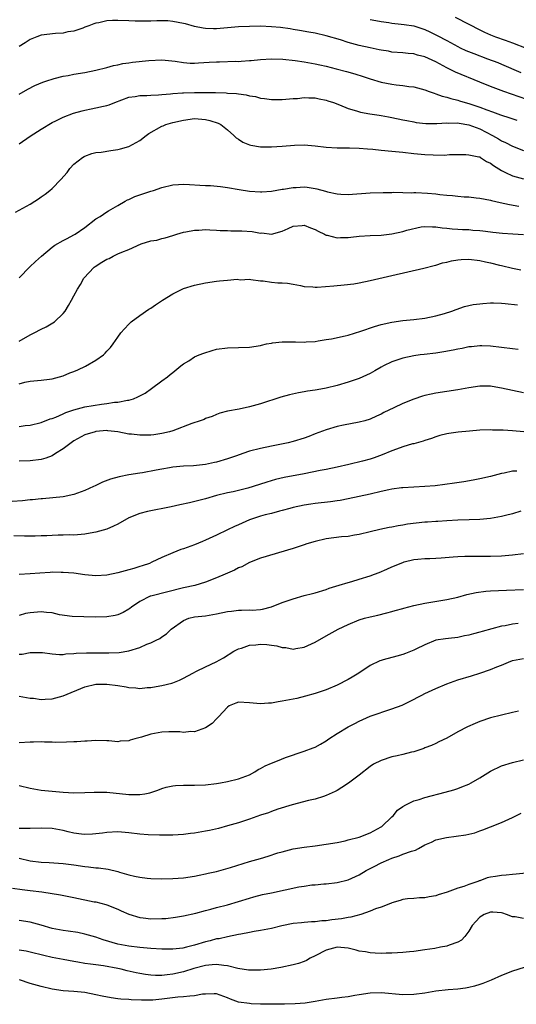
# Model space of a CAD drawing. Units: inches. Extents: x 2583000 to 2586000, y 1497000 to 1500000.
# Drawn here: x 2583823 to 2583914, y 1498387 to 1498566 of the extents above; entities that cross this region are included whole.
import ezdxf

# ---------------------------------------------------------------- set-up
doc = ezdxf.new("R2010")
doc.units = ezdxf.units.IN
doc.header["$MEASUREMENT"] = 0
doc.layers.add('LD25831497_2ft', color=93, linetype='Continuous')

msp = doc.modelspace()

# ---------------------------------------------------------------- linework, layer by layer
at = {"layer": 'LD25831497_2ft'}
for points, elevation in [([(2583902.54, 1498566.54), (2583905, 1498565.31), (2583907, 1498564.25), (2583907.85, 1498563.85), (2583909, 1498563.35), (2583909.9, 1498563), (2583911.62, 1498562.38), (2583913, 1498561.9), (2583917.96, 1498559.96)], 9772), ([(2583915.58, 1498551.58), (2583911.4, 1498553), (2583909, 1498553.92), (2583907, 1498554.71), (2583902.57, 1498556.57), (2583901, 1498557.32), (2583899, 1498558.4), (2583897, 1498559.36), (2583895.66, 1498559.66), (2583895, 1498559.87), (2583893.93, 1498559.93), (2583893, 1498560.04), (2583891, 1498560.22), (2583890.35, 1498560.35), (2583889, 1498560.56), (2583888.64, 1498560.64), (2583887, 1498560.95), (2583885, 1498561.39), (2583883, 1498561.95), (2583881.58, 1498562.42), (2583879, 1498563.19), (2583877, 1498563.65), (2583875.85, 1498563.85), (2583874.15, 1498564.15), (2583873, 1498564.32), (2583872.43, 1498564.43), (2583870.67, 1498564.67), (2583869, 1498564.83), (2583867, 1498564.91), (2583865, 1498564.88), (2583863, 1498564.79), (2583859, 1498564.47), (2583858.46, 1498564.46), (2583857, 1498564.52), (2583856.57, 1498564.57), (2583855, 1498564.89), (2583853.34, 1498565.34), (2583853, 1498565.41), (2583851, 1498565.8), (2583850.13, 1498565.88), (2583849, 1498565.93), (2583848.08, 1498565.92), (2583847, 1498565.86), (2583845, 1498565.82), (2583844.18, 1498565.82), (2583843, 1498565.88), (2583841, 1498565.95), (2583840.05, 1498565.95), (2583839, 1498565.88), (2583837.56, 1498565.56), (2583837, 1498565.48), (2583836.64, 1498565.36), (2583835.68, 1498565), (2583835, 1498564.72), (2583834.59, 1498564.59), (2583833, 1498564), (2583831.87, 1498563.87), (2583831, 1498563.67), (2583829.61, 1498563.61), (2583827, 1498563.27), (2583826.22, 1498563), (2583825, 1498562.52), (2583824.1, 1498561.9), (2583823, 1498561.23)], 9776), ([(2583887, 1498566.15), (2583888.03, 1498565.97), (2583889, 1498565.77), (2583890.42, 1498565.57), (2583891, 1498565.47), (2583892.68, 1498565.32), (2583893.22, 1498565.22), (2583895, 1498565), (2583897, 1498564.34), (2583897.91, 1498563.91), (2583899.25, 1498563.25), (2583901, 1498562.3), (2583903, 1498561.23), (2583903.46, 1498561), (2583904.5, 1498560.5), (2583905.92, 1498559.92), (2583908.44, 1498559), (2583910.29, 1498558.29), (2583911, 1498558), (2583914.5, 1498556.5)], 9774), ([(2583823, 1498552.51), (2583824.57, 1498553.43), (2583825.88, 1498554.12), (2583827.3, 1498554.7), (2583828.2, 1498555), (2583829, 1498555.29), (2583829.37, 1498555.37), (2583831, 1498555.8), (2583831.95, 1498555.95), (2583833, 1498556.15), (2583835, 1498556.5), (2583837, 1498556.92), (2583839, 1498557.4), (2583840.23, 1498557.77), (2583841, 1498557.88), (2583841.89, 1498558.11), (2583843, 1498558.24), (2583843.66, 1498558.34), (2583846.68, 1498558.68), (2583849, 1498558.81), (2583851.43, 1498558.57), (2583853, 1498558.3), (2583854.21, 1498558.21), (2583855, 1498558.21), (2583855.74, 1498558.26), (2583857.64, 1498558.36), (2583859, 1498558.45), (2583859.56, 1498558.44), (2583862.52, 1498558.52), (2583863, 1498558.51), (2583863.47, 1498558.53), (2583865, 1498558.66), (2583865.33, 1498558.67), (2583867, 1498558.86), (2583869, 1498558.98), (2583871.1, 1498558.9), (2583873.32, 1498558.68), (2583875, 1498558.44), (2583877, 1498558.07), (2583877.86, 1498557.86), (2583879, 1498557.61), (2583880.83, 1498557.17), (2583882.68, 1498556.68), (2583884.23, 1498556.23), (2583885.74, 1498555.74), (2583887, 1498555.3), (2583889, 1498554.72), (2583891, 1498554.33), (2583891.79, 1498554.21), (2583893, 1498554.09), (2583894.09, 1498553.91), (2583895, 1498553.84), (2583897, 1498553.31), (2583897.81, 1498553), (2583898.69, 1498552.69), (2583899, 1498552.62), (2583900.18, 1498552.18), (2583901, 1498552.01), (2583901.74, 1498551.74), (2583903, 1498551.43), (2583903.31, 1498551.31), (2583904.33, 1498551), (2583905, 1498550.82), (2583907, 1498550.19), (2583908.33, 1498549.67), (2583909.32, 1498549.32), (2583910.79, 1498548.79), (2583911, 1498548.69), (2583912.3, 1498548.3), (2583913.8, 1498547.8)], 9778), ([(2583823, 1498543.46), (2583825, 1498544.87), (2583827, 1498546.15), (2583829, 1498547.37), (2583829.7, 1498547.7), (2583831, 1498548.36), (2583832.94, 1498549.06), (2583834.49, 1498549.51), (2583835, 1498549.6), (2583836.15, 1498549.85), (2583837, 1498550.02), (2583838.36, 1498550.36), (2583839, 1498550.48), (2583839.42, 1498550.58), (2583840.42, 1498551), (2583843, 1498551.96), (2583844.13, 1498552.13), (2583845, 1498552.29), (2583846.3, 1498552.3), (2583847, 1498552.37), (2583848.42, 1498552.42), (2583849, 1498552.5), (2583850.62, 1498552.62), (2583851, 1498552.68), (2583852.78, 1498552.78), (2583853, 1498552.8), (2583855, 1498552.85), (2583856.86, 1498552.86), (2583858.84, 1498552.84), (2583860.76, 1498552.76), (2583861, 1498552.73), (2583862.64, 1498552.64), (2583863, 1498552.57), (2583864.41, 1498552.41), (2583865, 1498552.24), (2583866.09, 1498552.09), (2583867, 1498551.83), (2583867.76, 1498551.76), (2583869, 1498551.58), (2583871, 1498551.59), (2583871.62, 1498551.62), (2583873, 1498551.75), (2583873.77, 1498551.77), (2583875, 1498551.91), (2583875.85, 1498551.85), (2583877, 1498551.84), (2583877.69, 1498551.69), (2583879, 1498551.44), (2583879.33, 1498551.33), (2583880.34, 1498551), (2583881.4, 1498550.6), (2583883, 1498549.95), (2583884.5, 1498549.5), (2583885.25, 1498549.25), (2583886.94, 1498548.94), (2583888.68, 1498548.68), (2583889, 1498548.64), (2583890.39, 1498548.39), (2583891, 1498548.29), (2583893, 1498547.87), (2583893.71, 1498547.71), (2583895, 1498547.46), (2583895.39, 1498547.39), (2583897.2, 1498547.2), (2583899.18, 1498547.18), (2583901, 1498547.3), (2583901.27, 1498547.27), (2583903, 1498547.29), (2583903.24, 1498547.24), (2583905, 1498546.96), (2583907, 1498546.2), (2583909.36, 1498545), (2583910.42, 1498544.42), (2583911, 1498544.05), (2583911.73, 1498543.73), (2583913, 1498543.04), (2583915, 1498542.25)], 9780), ([(2583822.33, 1498531), (2583825, 1498532.49), (2583825.84, 1498533), (2583826.53, 1498533.47), (2583827, 1498533.81), (2583827.72, 1498534.28), (2583828.61, 1498535), (2583829, 1498535.36), (2583830.63, 1498537), (2583831.73, 1498538.27), (2583832.25, 1498539), (2583833, 1498539.75), (2583834.56, 1498541), (2583834.83, 1498541.17), (2583835, 1498541.25), (2583836.28, 1498541.72), (2583837, 1498541.89), (2583837.98, 1498541.98), (2583839.72, 1498542.28), (2583841, 1498542.45), (2583841.46, 1498542.54), (2583843.02, 1498542.98), (2583845, 1498544.09), (2583846.17, 1498545), (2583846.66, 1498545.34), (2583849, 1498546.67), (2583849.25, 1498546.75), (2583849.78, 1498547), (2583851, 1498547.36), (2583853, 1498547.82), (2583855, 1498548.08), (2583857, 1498547.93), (2583857.75, 1498547.75), (2583859.27, 1498547.27), (2583859.79, 1498547), (2583861, 1498546.01), (2583862.14, 1498545), (2583862.57, 1498544.57), (2583863, 1498544.32), (2583863.8, 1498543.8), (2583865, 1498543.3), (2583865.24, 1498543.24), (2583867, 1498542.95), (2583869, 1498542.95), (2583871, 1498543.06), (2583873.21, 1498543.21), (2583875, 1498543.27), (2583877, 1498543.13), (2583879, 1498542.86), (2583881, 1498542.73), (2583883.26, 1498542.74), (2583885, 1498542.69), (2583886.54, 1498542.54), (2583887.51, 1498542.49), (2583889, 1498542.34), (2583891, 1498542.17), (2583893, 1498541.97), (2583895, 1498541.74), (2583897, 1498541.55), (2583898.53, 1498541.46), (2583900.56, 1498541.44), (2583901.52, 1498541.52), (2583904.48, 1498541.52), (2583905, 1498541.49), (2583906.87, 1498541.13), (2583907, 1498541.09), (2583907.16, 1498541), (2583908.27, 1498540.27), (2583909, 1498539.97), (2583909.53, 1498539.53), (2583911, 1498538.6), (2583911.72, 1498538.28), (2583913, 1498537.63), (2583915, 1498537.08)], 9782), ([(2583823, 1498519.07), (2583824.96, 1498521.04), (2583825.98, 1498522.02), (2583827.1, 1498523), (2583829, 1498524.63), (2583829.53, 1498525), (2583831, 1498525.87), (2583831.75, 1498526.25), (2583833, 1498526.86), (2583833.23, 1498527), (2583835, 1498528.21), (2583837, 1498529.78), (2583837.75, 1498530.25), (2583839, 1498531.11), (2583839.27, 1498531.27), (2583841, 1498532.26), (2583842.35, 1498533), (2583842.76, 1498533.24), (2583843, 1498533.35), (2583844.11, 1498533.89), (2583845, 1498534.18), (2583847, 1498534.85), (2583847.49, 1498535), (2583849, 1498535.53), (2583851, 1498536.03), (2583852.04, 1498536.04), (2583853, 1498536.13), (2583854.04, 1498536.04), (2583855.96, 1498535.96), (2583857, 1498535.88), (2583857.87, 1498535.87), (2583859.72, 1498535.72), (2583861, 1498535.54), (2583863.14, 1498535.13), (2583865, 1498534.83), (2583867, 1498534.71), (2583867.26, 1498534.74), (2583869, 1498534.85), (2583871, 1498535.19), (2583871.21, 1498535.21), (2583873, 1498535.52), (2583873.53, 1498535.53), (2583875, 1498535.62), (2583875.55, 1498535.55), (2583877, 1498535.34), (2583877.28, 1498535.28), (2583878.86, 1498534.86), (2583879.26, 1498534.74), (2583881, 1498534.37), (2583881.68, 1498534.32), (2583883, 1498534.26), (2583887, 1498534.53), (2583889.4, 1498534.6), (2583891, 1498534.62), (2583891.34, 1498534.66), (2583893, 1498534.62), (2583894.56, 1498534.56), (2583895, 1498534.61), (2583895.37, 1498534.63), (2583897.5, 1498534.5), (2583899, 1498534.35), (2583899.75, 1498534.25), (2583901, 1498534.11), (2583902.03, 1498534.03), (2583903, 1498533.92), (2583904.17, 1498533.83), (2583905, 1498533.8), (2583906.36, 1498533.64), (2583907, 1498533.59), (2583909, 1498533.19), (2583909.14, 1498533.14), (2583910.76, 1498532.76), (2583912.41, 1498532.41), (2583914.12, 1498532.12)], 9784), ([(2583823, 1498507.51), (2583825, 1498508.64), (2583825.76, 1498509), (2583827, 1498509.72), (2583827.91, 1498510.09), (2583829.47, 1498511), (2583831, 1498512.52), (2583831.36, 1498513), (2583832.01, 1498513.99), (2583832.54, 1498515), (2583833, 1498515.78), (2583833.62, 1498517), (2583834.17, 1498517.83), (2583834.79, 1498519), (2583836.69, 1498521), (2583836.86, 1498521.14), (2583838.09, 1498521.91), (2583839, 1498522.46), (2583839.4, 1498522.6), (2583840.15, 1498523), (2583841, 1498523.4), (2583841.73, 1498523.73), (2583843, 1498524.21), (2583845.23, 1498525.23), (2583847, 1498525.78), (2583848.08, 1498525.92), (2583849, 1498526.22), (2583849.64, 1498526.36), (2583851, 1498526.75), (2583851.74, 1498527), (2583853, 1498527.36), (2583853.41, 1498527.41), (2583855, 1498527.74), (2583855.75, 1498527.75), (2583857, 1498527.84), (2583857.78, 1498527.78), (2583859, 1498527.76), (2583859.68, 1498527.68), (2583861, 1498527.68), (2583861.62, 1498527.62), (2583863, 1498527.64), (2583863.59, 1498527.59), (2583865.48, 1498527.48), (2583867, 1498527.22), (2583867.25, 1498527.25), (2583869, 1498527.04), (2583871, 1498527.56), (2583872.08, 1498528.07), (2583873, 1498528.49), (2583874.6, 1498528.6), (2583875, 1498528.64), (2583876.15, 1498528.15), (2583877, 1498527.85), (2583877.53, 1498527.53), (2583878.67, 1498527), (2583878.87, 1498526.87), (2583879, 1498526.83), (2583879.19, 1498526.81), (2583881, 1498526.34), (2583881.59, 1498526.41), (2583883, 1498526.4), (2583883.52, 1498526.48), (2583885, 1498526.63), (2583887, 1498526.77), (2583889, 1498526.85), (2583891, 1498527.08), (2583893, 1498527.5), (2583893.73, 1498527.73), (2583896.33, 1498528.33), (2583897, 1498528.43), (2583898.37, 1498528.37), (2583899, 1498528.37), (2583900.15, 1498528.15), (2583901, 1498528.1), (2583901.97, 1498527.97), (2583903, 1498527.94), (2583903.87, 1498527.87), (2583905, 1498527.84), (2583905.76, 1498527.76), (2583907, 1498527.69), (2583907.59, 1498527.59), (2583909, 1498527.44), (2583909.37, 1498527.37), (2583911.18, 1498527.18), (2583913.06, 1498527.06), (2583915, 1498526.97)], 9786), ([(2583823, 1498499.74), (2583824.03, 1498500.03), (2583825, 1498500.19), (2583826.35, 1498500.35), (2583827, 1498500.38), (2583828.55, 1498500.55), (2583829, 1498500.61), (2583831, 1498501.19), (2583832.25, 1498501.75), (2583833, 1498501.98), (2583833.71, 1498502.29), (2583835.08, 1498502.92), (2583837, 1498504.05), (2583838.36, 1498505), (2583838.7, 1498505.3), (2583839, 1498505.66), (2583839.68, 1498506.32), (2583840.17, 1498507), (2583841, 1498508.24), (2583841.54, 1498509), (2583842.22, 1498509.78), (2583843, 1498510.61), (2583843.2, 1498510.8), (2583843.42, 1498511), (2583845, 1498512.19), (2583846.67, 1498513.33), (2583847, 1498513.52), (2583847.89, 1498514.11), (2583849.14, 1498515), (2583851, 1498516.15), (2583852.74, 1498517), (2583853, 1498517.11), (2583855, 1498517.71), (2583857, 1498518.13), (2583859, 1498518.45), (2583859.52, 1498518.48), (2583861, 1498518.64), (2583862.79, 1498518.79), (2583863.29, 1498518.71), (2583865, 1498518.81), (2583865.23, 1498518.77), (2583867, 1498518.53), (2583867.5, 1498518.5), (2583869, 1498518.24), (2583870.16, 1498518.16), (2583871, 1498518.16), (2583871.95, 1498518.05), (2583873, 1498517.9), (2583874.32, 1498517.68), (2583875, 1498517.48), (2583876.57, 1498517.43), (2583877, 1498517.34), (2583877.33, 1498517.33), (2583880.4, 1498517.6), (2583882.25, 1498517.75), (2583884.03, 1498517.97), (2583885, 1498518.13), (2583887, 1498518.54), (2583891, 1498519.49), (2583896.83, 1498520.83), (2583898.69, 1498521.31), (2583899, 1498521.36), (2583900.23, 1498521.77), (2583901, 1498521.91), (2583901.84, 1498522.16), (2583903, 1498522.36), (2583903.59, 1498522.41), (2583905, 1498522.45), (2583907, 1498522.21), (2583908.03, 1498521.97), (2583909, 1498521.79), (2583910.64, 1498521.36), (2583911, 1498521.29), (2583913, 1498520.79), (2583914.49, 1498520.49)], 9788), ([(2583823, 1498491.93), (2583824.11, 1498492.11), (2583825, 1498492.22), (2583827, 1498492.7), (2583828.67, 1498493.33), (2583829, 1498493.41), (2583829.66, 1498493.66), (2583831, 1498494.26), (2583831.5, 1498494.5), (2583833, 1498495), (2583835, 1498495.54), (2583838.04, 1498496.04), (2583839, 1498496.16), (2583840.37, 1498496.37), (2583841, 1498496.41), (2583842.74, 1498496.74), (2583843, 1498496.75), (2583843.83, 1498497), (2583844.67, 1498497.33), (2583845.96, 1498498.04), (2583847.15, 1498498.85), (2583849, 1498500.27), (2583850.05, 1498501), (2583850.57, 1498501.43), (2583851, 1498501.81), (2583852.5, 1498503), (2583853, 1498503.38), (2583853.94, 1498503.94), (2583855, 1498504.62), (2583855.81, 1498505), (2583856.66, 1498505.34), (2583858.2, 1498505.8), (2583859, 1498506.02), (2583861, 1498506.3), (2583865, 1498506.43), (2583867, 1498506.73), (2583867.21, 1498506.79), (2583868.11, 1498507), (2583869, 1498507.17), (2583869.18, 1498507.18), (2583871, 1498507.39), (2583873, 1498507.37), (2583873.39, 1498507.39), (2583875, 1498507.31), (2583875.37, 1498507.37), (2583877, 1498507.43), (2583877.55, 1498507.55), (2583879, 1498507.79), (2583879.96, 1498507.96), (2583882.48, 1498508.48), (2583883, 1498508.62), (2583885.31, 1498509.31), (2583887.8, 1498510.2), (2583889, 1498510.53), (2583891, 1498510.98), (2583893, 1498511.26), (2583895, 1498511.44), (2583897, 1498511.68), (2583899, 1498512.12), (2583900.57, 1498512.57), (2583901.92, 1498513), (2583902.7, 1498513.3), (2583904.2, 1498513.8), (2583905, 1498513.99), (2583905.83, 1498514.17), (2583907, 1498514.34), (2583907.6, 1498514.4), (2583909, 1498514.48), (2583909.51, 1498514.49), (2583911, 1498514.43), (2583911.62, 1498514.38), (2583913.88, 1498514.12)], 9790), ([(2583914.04, 1498505.96), (2583913, 1498506.08), (2583911, 1498506.37), (2583909, 1498506.6), (2583907.36, 1498506.64), (2583907, 1498506.66), (2583905.52, 1498506.48), (2583905, 1498506.46), (2583903.83, 1498506.17), (2583903, 1498506.05), (2583902.16, 1498505.84), (2583900.47, 1498505.53), (2583899, 1498505.33), (2583896.9, 1498505.1), (2583896.17, 1498505), (2583895, 1498504.81), (2583893, 1498504.39), (2583891, 1498503.75), (2583889.46, 1498503), (2583889, 1498502.76), (2583887.9, 1498502.1), (2583887, 1498501.63), (2583885.67, 1498501), (2583885, 1498500.72), (2583883, 1498500.02), (2583881, 1498499.42), (2583879, 1498498.92), (2583877.35, 1498498.65), (2583877, 1498498.57), (2583875.62, 1498498.38), (2583875, 1498498.24), (2583873.93, 1498498.07), (2583872.29, 1498497.71), (2583870.71, 1498497.29), (2583867, 1498496.09), (2583865.71, 1498495.71), (2583865, 1498495.53), (2583863.12, 1498495.12), (2583861, 1498494.73), (2583859.63, 1498494.37), (2583859, 1498494.16), (2583858.22, 1498493.78), (2583857, 1498493.39), (2583856.75, 1498493.25), (2583856.02, 1498493), (2583854.52, 1498492.52), (2583851, 1498491.16), (2583850.45, 1498491), (2583849, 1498490.65), (2583847.56, 1498490.44), (2583847, 1498490.39), (2583845.64, 1498490.36), (2583845, 1498490.36), (2583843.46, 1498490.54), (2583843, 1498490.58), (2583841.01, 1498490.99), (2583839.18, 1498491.18), (2583839, 1498491.19), (2583837, 1498491.03), (2583836.88, 1498491), (2583835, 1498490.4), (2583833, 1498489.35), (2583832.48, 1498489), (2583831, 1498487.86), (2583829.64, 1498487), (2583829, 1498486.62), (2583827.84, 1498486.16), (2583827, 1498485.94), (2583825, 1498485.68), (2583823, 1498485.63)], 9792), ([(2583915, 1498498.09), (2583913, 1498498.5), (2583911, 1498498.96), (2583909.27, 1498499.27), (2583909, 1498499.29), (2583907, 1498499.31), (2583905, 1498499.01), (2583903, 1498498.62), (2583901, 1498498.35), (2583899, 1498498.04), (2583898.15, 1498497.85), (2583897, 1498497.57), (2583896.55, 1498497.45), (2583895, 1498496.94), (2583893, 1498496.16), (2583891.36, 1498495.36), (2583889.51, 1498494.49), (2583889, 1498494.2), (2583888.15, 1498493.85), (2583887, 1498493.31), (2583886.02, 1498493), (2583885, 1498492.71), (2583882.17, 1498492.17), (2583881, 1498491.94), (2583879, 1498491.37), (2583877, 1498490.61), (2583875.85, 1498490.15), (2583875, 1498489.84), (2583873, 1498489.22), (2583872.05, 1498489), (2583869, 1498488.39), (2583867, 1498487.96), (2583865, 1498487.43), (2583863.77, 1498487), (2583862.63, 1498486.63), (2583861, 1498486.07), (2583859, 1498485.47), (2583858.6, 1498485.4), (2583857, 1498485.01), (2583854.79, 1498484.79), (2583853, 1498484.73), (2583851, 1498484.55), (2583850.44, 1498484.44), (2583849, 1498484.2), (2583847.96, 1498483.96), (2583845.51, 1498483.51), (2583845, 1498483.45), (2583843, 1498483.13), (2583841.24, 1498482.76), (2583839.68, 1498482.32), (2583838.21, 1498481.79), (2583836.85, 1498481.15), (2583836.57, 1498481), (2583835, 1498480.3), (2583833, 1498479.55), (2583831, 1498479.12), (2583827.24, 1498478.76), (2583827, 1498478.76), (2583825.42, 1498478.58), (2583825, 1498478.57), (2583823.58, 1498478.42), (2583819.86, 1498478.14)], 9794), ([(2583915.03, 1498490.97), (2583913, 1498491.16), (2583911.25, 1498491.25), (2583911, 1498491.28), (2583909.31, 1498491.31), (2583909, 1498491.34), (2583907, 1498491.27), (2583905.11, 1498491.11), (2583903.09, 1498490.91), (2583901.34, 1498490.66), (2583901, 1498490.6), (2583899.72, 1498490.28), (2583899, 1498490.08), (2583898.21, 1498489.79), (2583897, 1498489.42), (2583896.71, 1498489.29), (2583895, 1498488.81), (2583894.76, 1498488.76), (2583893, 1498488.23), (2583891.82, 1498487.82), (2583891, 1498487.5), (2583889.23, 1498486.76), (2583887.77, 1498486.23), (2583887, 1498485.98), (2583885.62, 1498485.62), (2583883.1, 1498485), (2583881, 1498484.51), (2583879, 1498484.1), (2583877.9, 1498483.9), (2583875, 1498483.31), (2583871.36, 1498482.64), (2583869.73, 1498482.27), (2583868.18, 1498481.82), (2583865.7, 1498481), (2583864.69, 1498480.69), (2583862.04, 1498480.04), (2583861, 1498479.85), (2583859, 1498479.35), (2583857, 1498478.79), (2583854.05, 1498478.05), (2583852.33, 1498477.67), (2583850.72, 1498477.28), (2583846.43, 1498476.43), (2583845, 1498476.07), (2583843, 1498475.27), (2583841, 1498474.16), (2583840.21, 1498473.79), (2583839, 1498473.25), (2583837, 1498472.66), (2583836.61, 1498472.61), (2583835, 1498472.3), (2583834.28, 1498472.28), (2583833, 1498472.14), (2583832.17, 1498472.17), (2583831, 1498472.11), (2583830.11, 1498472.11), (2583829, 1498472.08), (2583828.02, 1498472.02), (2583827, 1498471.99), (2583825.94, 1498471.94), (2583823.96, 1498471.96), (2583822.02, 1498472.02)], 9796), ([(2583913.8, 1498483.8), (2583913, 1498483.8), (2583911.46, 1498483.46), (2583911, 1498483.39), (2583909, 1498482.86), (2583907, 1498482.4), (2583905.83, 1498482.17), (2583904.12, 1498481.88), (2583902.39, 1498481.61), (2583900.63, 1498481.37), (2583898.85, 1498481.15), (2583897, 1498480.98), (2583893, 1498480.77), (2583892.75, 1498480.75), (2583891, 1498480.51), (2583890.4, 1498480.4), (2583889, 1498480.09), (2583887, 1498479.62), (2583885, 1498479.18), (2583883, 1498478.76), (2583881.52, 1498478.48), (2583881, 1498478.39), (2583879.79, 1498478.21), (2583877, 1498477.91), (2583876.22, 1498477.78), (2583875, 1498477.61), (2583873, 1498477.18), (2583872.34, 1498477), (2583871, 1498476.61), (2583870.5, 1498476.5), (2583869, 1498476.1), (2583867.84, 1498475.84), (2583867, 1498475.61), (2583865, 1498474.95), (2583863, 1498474.03), (2583862.27, 1498473.73), (2583861, 1498473.1), (2583859, 1498472.15), (2583857, 1498471.23), (2583856.42, 1498471), (2583855, 1498470.39), (2583853, 1498469.66), (2583852.5, 1498469.5), (2583851, 1498468.92), (2583849, 1498468.07), (2583847.2, 1498467.2), (2583846.76, 1498467), (2583845.44, 1498466.56), (2583845, 1498466.4), (2583843.91, 1498466.09), (2583843, 1498465.8), (2583841, 1498465.26), (2583839, 1498464.83), (2583837, 1498464.71), (2583835, 1498464.91), (2583833, 1498465.2), (2583831, 1498465.35), (2583830.64, 1498465.36), (2583829, 1498465.37), (2583828.65, 1498465.35), (2583826.76, 1498465.24), (2583825, 1498465.07), (2583823, 1498464.96)], 9798), ([(2583914.5, 1498476.5), (2583913, 1498476.02), (2583911.73, 1498475.73), (2583911, 1498475.53), (2583909, 1498475.19), (2583907.01, 1498474.99), (2583905.08, 1498474.92), (2583903, 1498474.89), (2583901, 1498474.78), (2583899.35, 1498474.65), (2583899, 1498474.63), (2583897.5, 1498474.5), (2583897, 1498474.49), (2583893.86, 1498474.14), (2583893, 1498473.96), (2583892.13, 1498473.87), (2583891, 1498473.6), (2583890.46, 1498473.54), (2583888.81, 1498473.19), (2583887, 1498472.77), (2583885, 1498472.28), (2583884.14, 1498472.14), (2583883, 1498471.92), (2583881.82, 1498471.82), (2583879, 1498471.47), (2583877, 1498471.01), (2583875.47, 1498470.53), (2583875, 1498470.35), (2583873, 1498469.68), (2583867, 1498467.94), (2583865, 1498467.13), (2583863.61, 1498466.39), (2583863, 1498466.16), (2583862.25, 1498465.75), (2583861, 1498465.22), (2583860.55, 1498465), (2583859, 1498464.36), (2583857, 1498463.58), (2583855.04, 1498462.96), (2583853, 1498462.52), (2583847, 1498461.04), (2583846.9, 1498461), (2583845, 1498460.02), (2583843.47, 1498459), (2583843.21, 1498458.79), (2583843, 1498458.63), (2583841.95, 1498458.05), (2583841, 1498457.64), (2583840.48, 1498457.52), (2583839, 1498457.23), (2583837, 1498457.17), (2583834.78, 1498457.22), (2583832.69, 1498457.31), (2583830.36, 1498457.64), (2583829, 1498457.97), (2583827.97, 1498458.03), (2583827, 1498458.16), (2583825, 1498457.95), (2583824.16, 1498457.84), (2583823, 1498457.52)], 9800), ([(2583823, 1498450.43), (2583823.53, 1498450.47), (2583825, 1498450.75), (2583827, 1498450.77), (2583827.23, 1498450.77), (2583829, 1498450.52), (2583830.38, 1498450.38), (2583831, 1498450.41), (2583831.49, 1498450.51), (2583833, 1498450.54), (2583833.39, 1498450.61), (2583835.3, 1498450.7), (2583837, 1498450.7), (2583839.33, 1498450.67), (2583841.24, 1498450.76), (2583843, 1498451.07), (2583845, 1498451.69), (2583846.26, 1498452.26), (2583847, 1498452.54), (2583848, 1498453), (2583848.67, 1498453.33), (2583849, 1498453.61), (2583849.86, 1498454.14), (2583850.74, 1498455), (2583853, 1498456.61), (2583853.96, 1498457), (2583855, 1498457.24), (2583857, 1498457.45), (2583859, 1498457.8), (2583861, 1498458.23), (2583861.71, 1498458.29), (2583863, 1498458.49), (2583863.55, 1498458.45), (2583865, 1498458.5), (2583865.51, 1498458.49), (2583867, 1498458.57), (2583867.36, 1498458.64), (2583869, 1498459.07), (2583871, 1498459.84), (2583873, 1498460.55), (2583875, 1498461.11), (2583876.51, 1498461.49), (2583877, 1498461.63), (2583879, 1498462.24), (2583879.55, 1498462.45), (2583881.36, 1498463), (2583883, 1498463.52), (2583883.7, 1498463.7), (2583885, 1498464.11), (2583887, 1498464.72), (2583887.82, 1498465), (2583888.67, 1498465.33), (2583890.08, 1498465.92), (2583891, 1498466.38), (2583891.45, 1498466.55), (2583892.52, 1498467), (2583893, 1498467.18), (2583893.25, 1498467.25), (2583895, 1498467.69), (2583895.74, 1498467.74), (2583897, 1498467.91), (2583897.88, 1498467.88), (2583899, 1498467.97), (2583899.99, 1498467.99), (2583902.17, 1498468.16), (2583903, 1498468.25), (2583904.29, 1498468.29), (2583905, 1498468.34), (2583906.31, 1498468.31), (2583907, 1498468.32), (2583908.29, 1498468.29), (2583909, 1498468.3), (2583911, 1498468.4), (2583913, 1498468.58), (2583915, 1498468.78)], 9802), ([(2583823, 1498442.79), (2583825, 1498442.45), (2583825.6, 1498442.4), (2583827, 1498442.21), (2583827.73, 1498442.27), (2583829, 1498442.33), (2583831, 1498442.87), (2583835, 1498444.48), (2583837, 1498444.95), (2583839, 1498445), (2583841, 1498444.75), (2583842.49, 1498444.49), (2583843, 1498444.38), (2583844.29, 1498444.29), (2583845, 1498444.21), (2583846.35, 1498444.35), (2583847, 1498444.37), (2583848.68, 1498444.68), (2583849, 1498444.72), (2583850.83, 1498445.17), (2583851, 1498445.23), (2583852.27, 1498445.73), (2583853, 1498446.07), (2583854.67, 1498447), (2583855.34, 1498447.34), (2583857, 1498448.15), (2583858.94, 1498449.06), (2583860.25, 1498449.75), (2583862.13, 1498451), (2583863, 1498451.43), (2583863.54, 1498451.54), (2583865, 1498452.09), (2583866.15, 1498452.15), (2583867, 1498452.29), (2583868.2, 1498452.2), (2583869, 1498452.09), (2583869.98, 1498451.98), (2583871, 1498451.64), (2583871.64, 1498451.64), (2583873, 1498451.37), (2583873.49, 1498451.49), (2583875, 1498451.72), (2583876.33, 1498452.33), (2583877, 1498452.62), (2583879, 1498453.77), (2583881.19, 1498455), (2583883, 1498455.83), (2583885, 1498456.7), (2583885.98, 1498457), (2583887, 1498457.28), (2583888.42, 1498457.58), (2583890.04, 1498457.96), (2583891, 1498458.21), (2583891.61, 1498458.39), (2583893, 1498458.78), (2583893.17, 1498458.83), (2583895, 1498459.3), (2583897, 1498459.73), (2583900.29, 1498460.29), (2583901, 1498460.39), (2583903, 1498460.85), (2583904.68, 1498461.32), (2583906.33, 1498461.67), (2583908.1, 1498461.9), (2583909, 1498461.98), (2583911.86, 1498462.14), (2583915, 1498462.25)], 9804), ([(2583914.04, 1498456.04), (2583913, 1498455.93), (2583911.63, 1498455.63), (2583911, 1498455.52), (2583907.42, 1498454.58), (2583907, 1498454.45), (2583905.84, 1498454.16), (2583905, 1498453.91), (2583904.23, 1498453.77), (2583903, 1498453.5), (2583901.3, 1498453.3), (2583900.75, 1498453.25), (2583899, 1498452.98), (2583897, 1498452.17), (2583895.33, 1498451.33), (2583895, 1498451.15), (2583893.45, 1498450.55), (2583893, 1498450.39), (2583891.89, 1498450.11), (2583889.4, 1498449.4), (2583889, 1498449.3), (2583888.78, 1498449.22), (2583887, 1498448.35), (2583884.93, 1498447), (2583883.73, 1498446.27), (2583883, 1498445.85), (2583881, 1498444.81), (2583879, 1498443.94), (2583877, 1498443.25), (2583875.24, 1498442.76), (2583873.62, 1498442.38), (2583871, 1498441.86), (2583870.24, 1498441.76), (2583869, 1498441.53), (2583868.48, 1498441.52), (2583867, 1498441.37), (2583865, 1498441.58), (2583863, 1498441.69), (2583862.5, 1498441.5), (2583861.31, 1498441), (2583861, 1498440.81), (2583859.33, 1498439), (2583859.19, 1498438.81), (2583859, 1498438.64), (2583858.19, 1498437.81), (2583856.98, 1498437.02), (2583855, 1498436.31), (2583854.34, 1498436.34), (2583853, 1498436.18), (2583852.31, 1498436.31), (2583851, 1498436.28), (2583850.31, 1498436.31), (2583849, 1498436.24), (2583847, 1498435.88), (2583845.34, 1498435.34), (2583844.08, 1498435), (2583843.24, 1498434.76), (2583843, 1498434.66), (2583841.43, 1498434.57), (2583841, 1498434.49), (2583839.37, 1498434.63), (2583839, 1498434.63), (2583837, 1498434.69), (2583835.43, 1498434.57), (2583835, 1498434.58), (2583833.54, 1498434.46), (2583833, 1498434.45), (2583831.62, 1498434.38), (2583829.63, 1498434.37), (2583829, 1498434.4), (2583827.6, 1498434.4), (2583827, 1498434.44), (2583825.61, 1498434.39), (2583825, 1498434.4), (2583823, 1498434.31)], 9806), ([(2583823, 1498426.49), (2583825, 1498426.04), (2583827, 1498425.67), (2583829, 1498425.44), (2583831, 1498425.28), (2583833, 1498425.19), (2583835, 1498425.21), (2583836.7, 1498425.3), (2583838.72, 1498425.28), (2583839, 1498425.27), (2583843, 1498424.84), (2583845, 1498424.85), (2583845.92, 1498425), (2583846.82, 1498425.19), (2583848.32, 1498425.68), (2583849, 1498425.93), (2583849.83, 1498426.17), (2583851, 1498426.44), (2583851.49, 1498426.51), (2583853, 1498426.58), (2583853.41, 1498426.59), (2583855, 1498426.54), (2583857, 1498426.6), (2583859, 1498426.87), (2583859.73, 1498427), (2583861, 1498427.26), (2583863, 1498427.72), (2583865, 1498428.45), (2583865.98, 1498429), (2583866.61, 1498429.39), (2583867, 1498429.58), (2583867.89, 1498430.11), (2583869, 1498430.59), (2583870.13, 1498431), (2583871.59, 1498431.59), (2583875, 1498432.78), (2583876.61, 1498433.39), (2583877, 1498433.52), (2583877.94, 1498434.06), (2583879, 1498434.64), (2583879.49, 1498435), (2583881, 1498435.97), (2583883, 1498437.19), (2583884.2, 1498437.8), (2583885, 1498438.26), (2583887, 1498439.14), (2583891, 1498440.45), (2583892.83, 1498441.17), (2583894.18, 1498441.82), (2583896.45, 1498443), (2583897, 1498443.26), (2583899, 1498444.16), (2583900.98, 1498445.02), (2583903, 1498445.77), (2583905.5, 1498446.5), (2583907.02, 1498446.98), (2583909, 1498447.65), (2583910.14, 1498448.14), (2583911, 1498448.46), (2583912.27, 1498449), (2583913, 1498449.27), (2583915, 1498449.68)], 9808), ([(2583914.08, 1498440.08), (2583913, 1498439.79), (2583911, 1498439.34), (2583909, 1498438.82), (2583907, 1498438.14), (2583906.18, 1498437.82), (2583904.78, 1498437.22), (2583903, 1498436.28), (2583901, 1498435.16), (2583899.54, 1498434.46), (2583899, 1498434.18), (2583898.18, 1498433.82), (2583897, 1498433.34), (2583896.78, 1498433.22), (2583895, 1498432.65), (2583894.59, 1498432.59), (2583893, 1498432.15), (2583891.93, 1498431.93), (2583891, 1498431.7), (2583889, 1498431.09), (2583887.62, 1498430.38), (2583887, 1498429.94), (2583885, 1498428.37), (2583883.09, 1498426.91), (2583881.88, 1498426.12), (2583881, 1498425.58), (2583880.62, 1498425.38), (2583879, 1498424.66), (2583878.52, 1498424.52), (2583877, 1498424.03), (2583875.75, 1498423.75), (2583872.82, 1498423), (2583870.17, 1498422.17), (2583869, 1498421.76), (2583868.46, 1498421.54), (2583867, 1498421.09), (2583865, 1498420.39), (2583863, 1498419.72), (2583861, 1498419.12), (2583859.33, 1498418.67), (2583857.71, 1498418.29), (2583857, 1498418.15), (2583855, 1498417.81), (2583854.26, 1498417.74), (2583853, 1498417.55), (2583851, 1498417.43), (2583848.57, 1498417.43), (2583846.5, 1498417.5), (2583845, 1498417.6), (2583843, 1498417.88), (2583841, 1498418.05), (2583839, 1498417.93), (2583838.2, 1498417.8), (2583836.4, 1498417.6), (2583835, 1498417.58), (2583834.37, 1498417.63), (2583833, 1498417.83), (2583831.95, 1498418.05), (2583831, 1498418.28), (2583829, 1498418.65), (2583827, 1498418.73), (2583825, 1498418.64), (2583823.34, 1498418.66), (2583823, 1498418.68)], 9810), ([(2583823, 1498413.26), (2583825, 1498412.76), (2583827, 1498412.55), (2583828.48, 1498412.48), (2583831, 1498412.3), (2583833, 1498412.04), (2583835, 1498411.73), (2583835.67, 1498411.67), (2583837, 1498411.51), (2583837.49, 1498411.49), (2583839.26, 1498411.26), (2583841, 1498410.82), (2583841.29, 1498410.71), (2583843, 1498410.22), (2583844.04, 1498409.96), (2583845, 1498409.79), (2583846.37, 1498409.63), (2583847, 1498409.57), (2583849, 1498409.49), (2583851, 1498409.53), (2583853, 1498409.69), (2583855, 1498409.98), (2583855.84, 1498410.16), (2583857, 1498410.37), (2583857.49, 1498410.51), (2583859, 1498410.84), (2583861.54, 1498411.54), (2583865, 1498412.62), (2583867, 1498413.22), (2583868.39, 1498413.61), (2583870.2, 1498414.2), (2583871, 1498414.43), (2583873, 1498414.95), (2583875, 1498415.27), (2583877, 1498415.52), (2583879, 1498415.78), (2583881, 1498416.13), (2583882.44, 1498416.44), (2583883, 1498416.58), (2583885, 1498417.11), (2583887, 1498417.89), (2583889.05, 1498418.95), (2583889.12, 1498419), (2583891, 1498420.78), (2583891.21, 1498421), (2583892, 1498422), (2583893, 1498422.67), (2583893.53, 1498423), (2583895, 1498423.72), (2583895.96, 1498423.96), (2583897, 1498424.29), (2583900.73, 1498425.27), (2583902.29, 1498425.71), (2583903, 1498425.94), (2583903.77, 1498426.23), (2583905, 1498426.76), (2583905.46, 1498427), (2583907, 1498427.91), (2583909, 1498429.14), (2583911, 1498430.08), (2583913, 1498430.71), (2583915, 1498431.16)], 9812), ([(2583821.78, 1498407.78), (2583823.54, 1498407.54), (2583825, 1498407.39), (2583827.11, 1498407.11), (2583830.56, 1498406.56), (2583833, 1498406.09), (2583836.68, 1498405.32), (2583837, 1498405.27), (2583838.83, 1498404.83), (2583839, 1498404.77), (2583841, 1498403.95), (2583841.63, 1498403.63), (2583843.03, 1498403.03), (2583845, 1498402.44), (2583845.62, 1498402.38), (2583847, 1498402.19), (2583849, 1498402.23), (2583849.73, 1498402.27), (2583851.52, 1498402.48), (2583853, 1498402.72), (2583855.23, 1498403.23), (2583857, 1498403.73), (2583857.96, 1498403.96), (2583859, 1498404.25), (2583861, 1498404.75), (2583863, 1498405.35), (2583865, 1498405.99), (2583865.79, 1498406.21), (2583867.39, 1498406.61), (2583869, 1498406.94), (2583871.5, 1498407.5), (2583874.02, 1498408.02), (2583875, 1498408.15), (2583876.37, 1498408.37), (2583877, 1498408.41), (2583878.56, 1498408.56), (2583879, 1498408.59), (2583881, 1498408.79), (2583883, 1498409.28), (2583885, 1498410.22), (2583886.27, 1498411), (2583887, 1498411.39), (2583887.75, 1498411.75), (2583889, 1498412.39), (2583890.41, 1498413), (2583891, 1498413.24), (2583892.31, 1498413.69), (2583893, 1498413.97), (2583894.54, 1498414.54), (2583895.26, 1498414.74), (2583895.82, 1498415), (2583897, 1498415.67), (2583898.19, 1498416.19), (2583899, 1498416.6), (2583900.96, 1498417.04), (2583904.48, 1498417.52), (2583905, 1498417.66), (2583906.1, 1498417.9), (2583907, 1498418.24), (2583907.58, 1498418.42), (2583909, 1498418.99), (2583911, 1498419.74), (2583913, 1498420.64), (2583914.55, 1498421.45)], 9814), ([(2583915.46, 1498410.54), (2583913.68, 1498410.32), (2583913, 1498410.29), (2583911.85, 1498410.15), (2583911, 1498410.11), (2583909.9, 1498409.9), (2583909, 1498409.77), (2583908.35, 1498409.65), (2583907, 1498409.13), (2583906.89, 1498409.11), (2583906.66, 1498409), (2583905, 1498408.47), (2583904.09, 1498408.09), (2583903, 1498407.79), (2583901.05, 1498407.05), (2583899.42, 1498406.58), (2583899, 1498406.39), (2583897.8, 1498406.2), (2583897, 1498406.01), (2583896, 1498406), (2583895, 1498405.93), (2583893.83, 1498405.83), (2583893, 1498405.74), (2583892.47, 1498405.53), (2583891, 1498405.13), (2583890.92, 1498405.08), (2583890.72, 1498405), (2583889, 1498404.35), (2583888.01, 1498404.01), (2583887, 1498403.58), (2583885.32, 1498403), (2583883.51, 1498402.49), (2583883, 1498402.43), (2583881.8, 1498402.2), (2583880, 1498401.99), (2583879, 1498401.84), (2583878.18, 1498401.82), (2583877, 1498401.63), (2583876.35, 1498401.65), (2583875, 1498401.52), (2583874.51, 1498401.49), (2583873, 1498401.32), (2583870.89, 1498400.89), (2583869, 1498400.46), (2583868.34, 1498400.34), (2583867, 1498400.06), (2583865.87, 1498399.87), (2583865, 1498399.68), (2583863.41, 1498399.41), (2583863, 1498399.31), (2583861, 1498398.93), (2583859.45, 1498398.55), (2583859, 1498398.52), (2583857.83, 1498398.17), (2583857, 1498398), (2583855, 1498397.39), (2583853.5, 1498397), (2583852.86, 1498396.86), (2583851, 1498396.65), (2583850.64, 1498396.64), (2583849, 1498396.65), (2583847, 1498396.79), (2583845, 1498396.99), (2583843, 1498397.24), (2583841, 1498397.6), (2583838.35, 1498398.35), (2583837, 1498398.83), (2583835, 1498399.43), (2583833.69, 1498399.69), (2583831.95, 1498399.95), (2583831, 1498400.06), (2583829, 1498400.45), (2583827, 1498401.03), (2583825, 1498401.57), (2583823, 1498401.87)], 9816), ([(2583915, 1498402.27), (2583913.46, 1498402.54), (2583913, 1498402.53), (2583911.91, 1498403), (2583911.23, 1498403.23), (2583911, 1498403.28), (2583909.41, 1498403.41), (2583909, 1498403.39), (2583907.84, 1498403), (2583907.34, 1498402.66), (2583907, 1498402.49), (2583906.32, 1498401.68), (2583905.65, 1498401), (2583905, 1498399.92), (2583904.31, 1498399), (2583903.68, 1498398.32), (2583903, 1498397.96), (2583901.41, 1498397.41), (2583901, 1498397.22), (2583899.87, 1498397), (2583898.81, 1498396.81), (2583897, 1498396.52), (2583895, 1498396.25), (2583894.18, 1498396.18), (2583893, 1498396.05), (2583892, 1498396), (2583891, 1498395.92), (2583889.92, 1498395.92), (2583889, 1498395.88), (2583887.95, 1498395.95), (2583887, 1498395.99), (2583886.15, 1498396.15), (2583885, 1498396.32), (2583884.47, 1498396.47), (2583883, 1498396.83), (2583881, 1498397.02), (2583879, 1498396.48), (2583877, 1498395.45), (2583876.07, 1498395), (2583875.4, 1498394.6), (2583875, 1498394.43), (2583873.94, 1498394.06), (2583873, 1498393.78), (2583870.7, 1498393.3), (2583868.96, 1498393.04), (2583867, 1498392.84), (2583865, 1498392.81), (2583864.85, 1498392.85), (2583862.86, 1498393.14), (2583861, 1498393.61), (2583860.34, 1498393.66), (2583859, 1498393.88), (2583858.21, 1498393.79), (2583857, 1498393.7), (2583854.86, 1498393.14), (2583853, 1498392.55), (2583851, 1498392.11), (2583849.98, 1498391.98), (2583849, 1498391.89), (2583847.88, 1498391.88), (2583847, 1498391.93), (2583846.04, 1498392.04), (2583845, 1498392.21), (2583844.34, 1498392.34), (2583842.71, 1498392.71), (2583841.59, 1498393), (2583841, 1498393.13), (2583838.39, 1498393.61), (2583837, 1498393.8), (2583836.04, 1498393.96), (2583835, 1498394.07), (2583833.69, 1498394.31), (2583833, 1498394.4), (2583831, 1498394.77), (2583829, 1498395.15), (2583827.5, 1498395.5), (2583825, 1498396.12), (2583824.28, 1498396.28), (2583823, 1498396.5)], 9818), ([(2583916.29, 1498393.71), (2583913, 1498392.64), (2583911, 1498391.85), (2583909.09, 1498391), (2583907.59, 1498390.41), (2583907, 1498390.21), (2583906.06, 1498389.94), (2583905, 1498389.68), (2583904.42, 1498389.58), (2583903, 1498389.38), (2583901.25, 1498389.25), (2583899, 1498388.99), (2583897, 1498388.65), (2583895, 1498388.39), (2583893, 1498388.37), (2583889, 1498388.7), (2583887, 1498388.65), (2583885, 1498388.35), (2583884.2, 1498388.2), (2583883, 1498388), (2583881.83, 1498387.83), (2583881, 1498387.74), (2583879, 1498387.46), (2583877, 1498387.11), (2583875.19, 1498386.81), (2583873.33, 1498386.67), (2583871.39, 1498386.61), (2583871, 1498386.63), (2583869.39, 1498386.61), (2583869, 1498386.64), (2583867.37, 1498386.63), (2583867, 1498386.65), (2583865.29, 1498386.71), (2583865, 1498386.74), (2583863, 1498387.03), (2583861.55, 1498387.55), (2583861, 1498387.8), (2583859, 1498388.51), (2583858.55, 1498388.55), (2583857, 1498388.49), (2583856.44, 1498388.44), (2583855, 1498388.14), (2583854.12, 1498388.12), (2583853, 1498387.95), (2583851.91, 1498387.91), (2583849, 1498387.55), (2583847.38, 1498387.38), (2583847, 1498387.36), (2583845.34, 1498387.34), (2583843.42, 1498387.42), (2583843, 1498387.47), (2583841.55, 1498387.55), (2583841, 1498387.63), (2583839.78, 1498387.78), (2583838.11, 1498388.11), (2583837, 1498388.37), (2583835, 1498388.75), (2583832.95, 1498388.95), (2583831, 1498389.09), (2583829, 1498389.38), (2583827, 1498389.84), (2583825, 1498390.42), (2583823.06, 1498391.06)], 9820)]:
    msp.add_lwpolyline(points, dxfattribs=dict(at, elevation=elevation))

doc.saveas('drawing.dxf')
